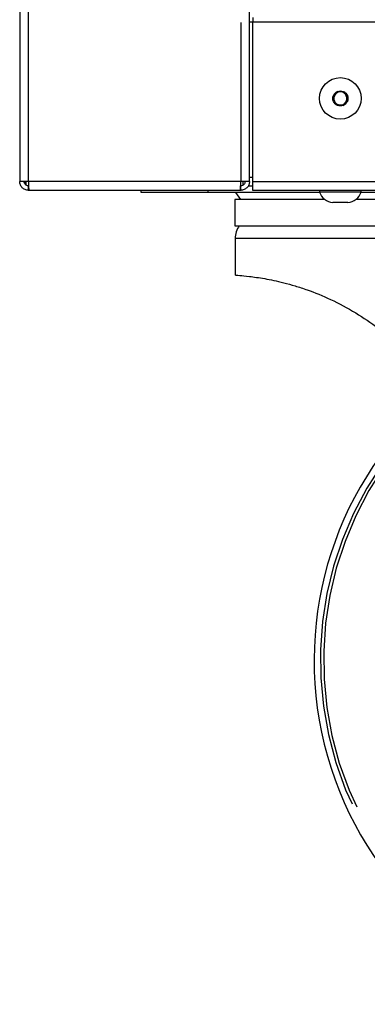
# Model space of a CAD drawing. Extents: x 0 to 418, y 0 to 292.
# Drawn here: x 288 to 293, y 181 to 195 of the extents above; entities that cross this region are included whole.
import ezdxf

# ---------------------------------------------------------------- set-up
doc = ezdxf.new("R2010")
doc.units = 0
doc.linetypes.add('PHANTOM', pattern=[12.7, 6.35, -1.27, 1.27, -1.27, 1.27, -1.27])
doc.layers.add('SLD-0', color=179, linetype='CONTINUOUS')

msp = doc.modelspace()

# ---------------------------------------------------------------- linework, layer by layer
at = {"layer": 'SLD-0', "color": 179, "linetype": 'CONTINUOUS'}
for p, q in [((287.818, 232.992), (287.818, 192.617)), ((291.1, 192.617), (291.1, 232.992)), ((291.147, 194.961), (291.147, 194.898)), ((291.147, 192.617), (291.147, 194.898)), ((292.351, 193.903), (292.289, 193.815)), ((292.459, 193.893), (292.351, 193.903)), ((292.504, 193.795), (292.459, 193.893)), ((292.289, 193.815), (292.334, 193.717)), ((292.334, 193.717), (292.442, 193.706)), ((292.442, 193.706), (292.504, 193.795)), ((287.943, 192.617), (287.818, 192.617)), ((287.912, 192.561), (287.912, 192.617)), ((291.1, 192.617), (290.975, 192.617)), ((291.006, 192.617), (291.006, 192.562)), ((291.147, 192.492), (291.147, 192.617)), ((287.943, 192.492), (287.943, 192.555)), ((287.948, 192.492), (287.943, 192.492)), ((290.97, 192.492), (287.948, 192.492)), ((289.552, 192.461), (289.552, 192.492)), ((290.509, 192.461), (289.552, 192.461)), ((290.509, 192.461), (290.509, 192.492)), ((292.102, 192.461), (290.509, 192.461)), ((290.9, 192.461), (290.971, 192.361)), ((290.975, 192.492), (290.97, 192.492)), ((290.975, 192.492), (290.975, 192.555)), ((291.08, 192.555), (291.147, 192.555)), ((371.459, 192.492), (291.147, 192.492)), ((292.1, 192.492), (292.1, 192.467)), ((292.693, 192.467), (292.1, 192.467)), ((297.034, 192.461), (292.691, 192.461)), ((292.693, 192.467), (292.693, 192.492)), ((290.89, 192.361), (290.89, 191.986)), ((292.175, 192.361), (290.89, 192.361)), ((292.505, 192.317), (292.288, 192.317)), ((293.772, 192.361), (292.618, 192.361)), ((290.89, 191.986), (296.654, 191.986)), ((290.896, 191.805), (290.896, 191.28))]:
    msp.add_line(p, q, dxfattribs=at)
at = {"layer": 'SLD-0', "color": 8, "linetype": 'PHANTOM'}
for p, q in [((287.943, 192.617), (287.943, 232.992)), ((290.975, 232.992), (290.975, 192.617)), ((291.1, 194.898), (291.147, 194.898)), ((291.147, 194.898), (371.459, 194.898)), ((290.975, 192.617), (287.943, 192.617)), ((291.1, 192.68), (291.147, 192.68)), ((291.147, 192.617), (371.459, 192.617)), ((295.876, 191.805), (290.896, 191.805))]:
    msp.add_line(p, q, dxfattribs=at)
at = {"layer": 'SLD-0', "color": 179, "linetype": 'CONTINUOUS'}
for radius in [0.297, 0.108]:
    msp.add_circle((292.397, 193.805), radius, dxfattribs=at)
for centre, radius, start, end in [((292.397, 193.805), 0.0938, 144.5908, 204.5908), ((292.397, 193.805), 0.0937, 84.5908, 144.5908), ((292.397, 193.805), 0.0937, 24.5908, 84.5908), ((292.397, 193.805), 0.0937, 324.5908, 24.5908), ((292.397, 193.805), 0.0938, 204.5908, 264.5908), ((292.397, 193.805), 0.0938, 264.5908, 324.5908), ((292.308, 192.535), 0.219, 198.0772, 264.8818), ((292.485, 192.535), 0.219, 275.1182, 341.9228), ((291.209, 191.805), 0.313, 144.6198, 180.0001), ((297.022, 185.774), 5, 130.2898, 257.3821)]:
    msp.add_arc(centre, radius, start, end, dxfattribs=at)
at = {"layer": 'SLD-0', "color": 8, "linetype": 'PHANTOM'}
for radius, start, end in [(4.865, 130.6433, 77.3821), (4.91, 130.5244, 0)]:
    msp.add_arc((297.022, 185.774), radius, start, end, dxfattribs=at)
at = {"layer": 'SLD-0', "color": 179, "linetype": 'CONTINUOUS'}
for points, knots in [([(287.943, 192.492), (287.927, 192.494), (287.894, 192.498), (287.853, 192.527), (287.824, 192.568), (287.82, 192.601), (287.818, 192.617)], [0, 0, 0, 0, 0.249988, 0.499985, 0.749993, 1, 1, 1, 1]), ([(287.943, 192.555), (287.935, 192.556), (287.919, 192.558), (287.898, 192.572), (287.884, 192.593), (287.882, 192.609), (287.881, 192.617)], [0, 0, 0, 0, 0.24999, 0.5, 0.75001, 1, 1, 1, 1]), ([(287.884, 192.617), (287.887, 192.611), (287.894, 192.597), (287.906, 192.589), (287.912, 192.585)], [0, 0, 0, 0, 0.501156, 1, 1, 1, 1]), ([(287.943, 192.617), (287.944, 192.601), (287.944, 192.568), (287.946, 192.527), (287.947, 192.498), (287.947, 192.494), (287.948, 192.492)], [0, 0, 0, 0, 0.250005, 0.500008, 0.75, 1, 1, 1, 1]), ([(290.97, 192.492), (290.971, 192.494), (290.971, 192.498), (290.972, 192.527), (290.974, 192.568), (290.974, 192.601), (290.975, 192.617)], [0, 0, 0, 0, 0.2499996, 0.4999922, 0.749995, 1, 1, 1, 1]), ([(291.037, 192.617), (291.036, 192.609), (291.034, 192.593), (291.02, 192.572), (290.999, 192.558), (290.983, 192.556), (290.975, 192.555)], [0, 0, 0, 0, 0.249981, 0.499981, 0.749982, 1, 1, 1, 1]), ([(291.1, 192.617), (291.098, 192.601), (291.094, 192.568), (291.065, 192.527), (291.024, 192.498), (290.991, 192.494), (290.975, 192.492)], [0, 0, 0, 0, 0.250002, 0.500005, 0.749998, 1, 1, 1, 1]), ([(290.903, 191.28), (290.901, 191.28), (290.89, 191.281), (290.95, 191.277), (291.063, 191.267), (291.195, 191.25), (291.349, 191.226), (291.537, 191.187), (291.749, 191.129), (291.969, 191.057), (292.26, 190.939), (292.607, 190.755), (292.946, 190.524), (293.243, 190.271), (293.506, 190), (293.649, 189.81), (293.722, 189.714)], [0, 0, 0, 0, 0.02467, 0.122744, 0.218948, 0.268538, 0.318125, 0.412514, 0.461348, 0.510178, 0.597632, 0.687933, 0.77091, 0.855949, 0.927508, 1, 1, 1, 1])]:
    msp.add_open_spline(points, degree=3, knots=knots, dxfattribs=at)

doc.saveas('drawing.dxf')
